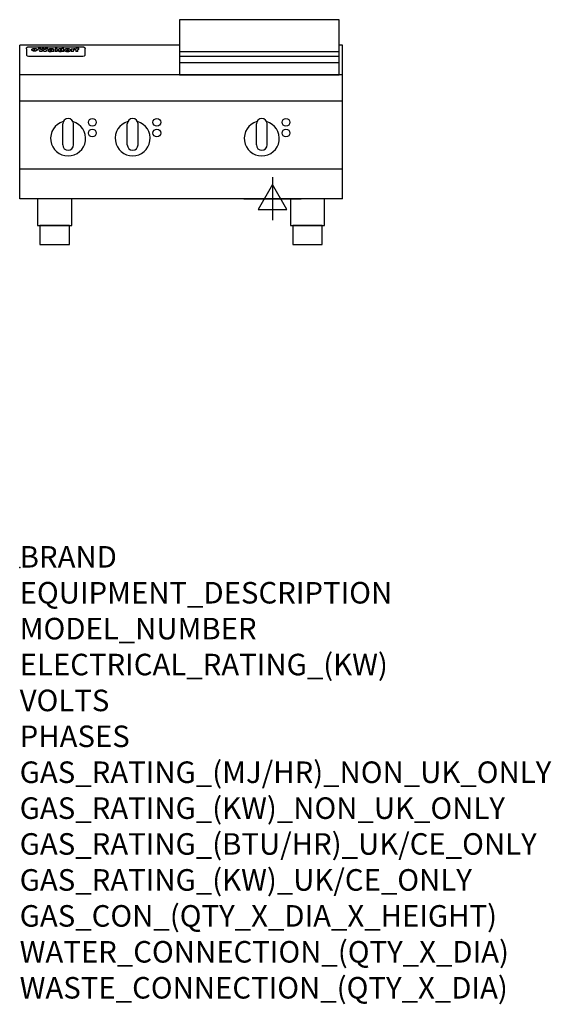
# Model space of a CAD drawing. Extents: x 0 to 988, y -811 to 1018.
import ezdxf

# ---------------------------------------------------------------- set-up
doc = ezdxf.new("R2010")
doc.units = 0
doc.header["$LTSCALE"] = 2.5
doc.layers.get('0').update_dxf_attribs({"linetype": 'CONTINUOUS'})
doc.layers.add('Moffat_2D_Electrical', color=6, linetype='CONTINUOUS')
doc.layers.add('Moffat_Profile', color=1, linetype='CONTINUOUS')
doc.layers.add('Moffat_Notes', color=2, linetype='CONTINUOUS', plot=False)
doc.styles.get("Standard").update_dxf_attribs({"font": 'txt.shx'})

# ---------------------------------------------------------------- blocks, each defined once
blk = doc.blocks.new('ELECTRICAL CONNECTION')
at = {"layer": 'Moffat_2D_Electrical'}
for p, q in [((0, 40), (0, -40)), ((0, 26.7), (-26.7, -20)), ((26.7, -20), (0, 26.7)), ((-53.3, 0), (53.3, 0)), ((-26.7, -20), (26.7, -20))]:
    blk.add_line(p, q, dxfattribs=at)

msp = doc.modelspace()

# ---------------------------------------------------------------- linework, layer by layer
msp.add_point((0, 0))
at = {"layer": 'Moffat_Profile'}
for p, q in [((0, 685), (0, 970)), ((297, 970), (0, 970)), ((600, 970), (594, 970)), ((600, 685), (600, 970)), ((12.5, 963.6), (12.5, 962.3)), ((12.5, 962.3), (12.5, 954.2)), ((12.5, 954.2), (12.5, 952.6)), ((12.5, 952.6), (12.5, 951.9)), ((16.5, 967), (117.5, 967)), ((27.2, 959.1), (27.2, 964.1)), ((27.7, 964.1), (27.7, 959.1)), ((34.6, 964.7), (38.7, 964.7)), ((42, 958.2), (37.8, 958.2)), ((41.7, 964.7), (45.2, 964.7)), ((49, 958.2), (44.9, 958.2)), ((48.1, 964.7), (52.1, 964.7)), ((57.2, 961.8), (53.4, 961.8)), ((59.5, 962.2), (59.5, 962.2)), ((59.8, 961.9), (59.8, 961.9)), ((59.8, 960.5), (59.8, 960.3)), ((63.9, 958.2), (60.1, 958.2)), ((63.5, 958.8), (63.5, 961.7)), ((63.9, 958.2), (63.9, 958.3)), ((65.8, 964.7), (65.8, 958.2)), ((65.8, 964.7), (69.7, 964.7)), ((69.7, 958.2), (65.8, 958.2)), ((69.7, 958.2), (69.7, 964.7)), ((71.4, 960.5), (71.4, 960.5)), ((78.3, 964.7), (78.3, 962.7)), ((78.3, 964.7), (82, 964.7)), ((78.6, 958.8), (78.6, 958.2)), ((82, 958.2), (78.6, 958.2)), ((82, 958.2), (82, 964.7)), ((96, 963.2), (99.5, 963.2)), ((96, 963.2), (96, 958.2)), ((99.8, 958.2), (96, 958.2)), ((99.5, 962.4), (99.5, 963.2)), ((99.8, 958.2), (99.8, 960.4)), ((102.5, 963.3), (102.8, 963.3)), ((102.8, 961.5), (102.8, 963.3)), ((103.4, 963.2), (104.6, 963.2)), ((103.4, 963.2), (103.4, 962.2)), ((104.6, 962.2), (103.4, 962.2)), ((104.6, 963.5), (104.6, 963.2)), ((104.6, 962.2), (104.6, 958.2)), ((108.4, 958.2), (104.6, 958.2)), ((107.9, 964.8), (110, 964.8)), ((108.4, 963.2), (110, 963.2)), ((110, 962.2), (108.4, 962.2)), ((108.4, 958.2), (108.4, 962.2)), ((110, 963.8), (110, 964.8)), ((110, 962.2), (110, 963.2)), ((121.5, 962.3), (121.5, 963.6)), ((121.5, 954.2), (121.5, 962.3)), ((121.5, 952.6), (121.5, 954.2)), ((121.5, 951.9), (121.5, 952.6)), ((297, 958.5), (594, 958.5)), ((16.5, 949.9), (117.5, 949.9)), ((297, 949.5), (594, 949.5)), ((297, 938.2), (594, 938.2)), ((600, 915), (0, 915)), ((600, 866), (0, 866)), ((80, 785), (80, 824)), ((90, 834), (90, 834)), ((100, 785), (100, 824)), ((200, 785), (200, 824)), ((210, 834), (210, 834)), ((220, 785), (220, 824)), ((440, 785), (440, 824)), ((450, 834), (450, 834)), ((460, 785), (460, 824)), ((90, 775), (90, 775)), ((210, 775), (210, 775)), ((450, 775), (450, 775)), ((600, 740), (0, 740)), ((600, 685), (0, 685))]:
    msp.add_line(p, q, dxfattribs=at)
for points in [[(594, 1017.5), (297, 1017.5), (297, 915), (594, 915)], [(33.2, 635), (96.8, 635), (96.8, 685), (33.2, 685)], [(503.3, 635), (566.8, 635), (566.8, 685), (503.3, 685)], [(37.5, 600), (92.5, 600), (92.5, 635), (37.5, 635)], [(507.5, 600), (562.5, 600), (562.5, 635), (507.5, 635)]]:
    msp.add_lwpolyline(points, close=True, dxfattribs=at)
at = {"layer": 'Moffat_Profile', "flags": 128}
for points in [[(12.5, 963.6), (12.5, 963.9), (12.6, 964.2), (12.6, 964.5), (12.7, 964.8), (12.9, 965.1), (13, 965.4), (13.2, 965.6), (13.4, 965.9), (13.6, 966.1), (13.9, 966.3), (14.1, 966.4), (14.4, 966.6), (14.7, 966.7), (15, 966.8), (15.3, 966.9), (15.6, 966.9)], [(15.6, 966.9), (16, 967), (16.5, 967)], [(22.5, 961.8), (22.5, 961.9), (22.5, 962.1), (22.6, 962.2), (22.7, 962.4), (22.7, 962.5), (22.9, 962.7), (23, 962.8), (23.1, 962.9), (23.3, 963.1), (23.5, 963.2), (23.7, 963.3), (23.9, 963.4), (24.1, 963.5), (24.3, 963.6), (24.6, 963.7), (24.8, 963.7), (25.1, 963.8), (25.4, 963.9), (25.7, 963.9), (26, 964), (26.3, 964), (26.6, 964), (26.9, 964.1), (27.2, 964.1)], [(27.2, 959.1), (26.9, 959.1), (26.6, 959.1), (26.3, 959.2), (26, 959.2), (25.7, 959.3), (25.4, 959.3), (25.1, 959.4), (24.8, 959.5), (24.6, 959.6), (24.3, 959.7), (24.1, 959.8), (23.9, 959.9), (23.7, 960.1), (23.5, 960.2), (23.3, 960.4), (23.1, 960.5), (23, 960.7), (22.9, 960.8), (22.7, 961), (22.7, 961.1), (22.6, 961.3), (22.5, 961.5), (22.5, 961.6), (22.5, 961.8)], [(27.7, 964.1), (28.1, 964.1), (28.4, 964), (28.7, 964), (29, 964), (29.3, 963.9), (29.6, 963.9), (29.9, 963.8), (30.2, 963.7), (30.4, 963.7), (30.7, 963.6), (30.9, 963.5), (31.1, 963.4), (31.3, 963.3), (31.5, 963.2), (31.7, 963.1), (31.9, 962.9), (32, 962.8), (32.1, 962.7), (32.3, 962.5), (32.3, 962.4), (32.4, 962.2), (32.5, 962.1), (32.5, 961.9), (32.5, 961.8)], [(32.5, 961.8), (32.5, 961.6), (32.5, 961.5), (32.4, 961.3), (32.3, 961.1), (32.3, 961), (32.1, 960.8), (32, 960.7), (31.9, 960.5), (31.7, 960.4), (31.5, 960.2), (31.3, 960.1), (31.1, 959.9), (30.9, 959.8), (30.7, 959.7), (30.4, 959.6), (30.2, 959.5), (29.9, 959.4), (29.6, 959.3), (29.3, 959.3), (29, 959.2), (28.7, 959.2), (28.4, 959.1), (28.1, 959.1), (27.7, 959.1)], [(117.5, 967), (118, 967), (118.4, 966.9)], [(118.4, 966.9), (118.7, 966.9), (119, 966.8), (119.3, 966.7), (119.6, 966.6), (119.9, 966.4), (120.1, 966.3), (120.4, 966.1), (120.6, 965.9), (120.8, 965.6), (121, 965.4), (121.1, 965.1), (121.3, 964.8), (121.4, 964.5), (121.4, 964.2), (121.5, 963.9), (121.5, 963.6)]]:
    msp.add_lwpolyline(points, dxfattribs=at)
at = {"layer": 'Moffat_Profile'}
for centre in [(135, 827), (255, 827), (495, 827), (135, 807), (255, 807), (495, 807)]:
    msp.add_circle(centre, 7.25, dxfattribs=at)
for centre, radius, start, end in [((90, 797), 32.5, 106.2077, 73.7923), ((90, 824), 10, 90, 180), ((90, 824), 10, 0, 90), ((210, 797), 32.5, 106.2077, 73.7923), ((210, 824), 10, 90, 180), ((210, 824), 10, 0, 90), ((450, 797), 32.5, 106.2077, 73.7923), ((450, 824), 10, 90, 180), ((450, 824), 10, 0, 90), ((90, 785), 10, 180, 270), ((90, 785), 10, 270, 0), ((210, 785), 10, 180, 270), ((210, 785), 10, 270, 0), ((450, 785), 10, 180, 270), ((450, 785), 10, 270, 0)]:
    msp.add_arc(centre, radius, start, end, dxfattribs=at)
for centre, major_axis, ratio, start_param, end_param in [((16.5, 951.9), (4, 0), 0.5, 3.141593, 4.712389), ((36.2, 912.2), (-7.2, 57.2), 0.205591, -0.664321, -0.436837), ((39.8, 912.2), (-4.9, 57.2), 0.143775, -0.570144, -0.423233), ((40.5, 912.2), (5.8, 57.2), 0.168198, 0.427938, 0.574848), ((43.2, 912.2), (5.4, 57.2), 0.157821, 0.51709, 0.65332), ((43.6, 912.2), (-5.6, 57.2), 0.163665, -0.654485, -0.518255), ((46.4, 912.2), (-5.5, 57.2), 0.160081, -0.573191, -0.426281), ((47.1, 912.2), (4.8, 57.2), 0.14014, 0.422604, 0.569514), ((50.6, 912.2), (7.1, 57.2), 0.202727, 0.436079, 0.663562), ((53.4, 912.2), (3.2, 57.2), 0.096997, 0.58241, 0.596426), ((52.8, 912.2), (-1.5, 57.2), 0.044382, -0.598211, -0.592065), ((52.2, 912.2), (-5.7, 57.2), 0.165365, -0.62655, -0.61346), ((54.2, 912.2), (11.5, 57.1), 0.304759, 0.626707, 0.638353), ((50.9, 912.2), (-15, 57), 0.368466, -0.718049, -0.70684), ((55.2, 912.2), (34.4, 54.1), 0.54847, 0.89188, 0.901004), ((53.4, 912.2), (3.8, 57.2), 0.112918, 0.515991, 0.529196), ((48.6, 912.2), (-39.2, 52.8), 0.564556, -1.026809, -1.017802), ((53.2, 912.2), (11.9, 57.1), 0.312531, 0.562308, 0.573628), ((56.1, 912.2), (67.4, 43.6), 0.550454, 1.259514, 1.261401), ((52.7, 912.2), (29.1, 55.2), 0.520635, 0.754963, 0.764871), ((56.7, 912.2), (91.8, 37.5), 0.471334, 1.406694, 1.411412), ((46, 912.2), (-70.8, 42.6), 0.541036, -1.367763, -1.363018), ((51.6, 912.2), (65.1, 44.3), 0.556436, 1.164044, 1.172068), ((41.1, 912.2), (-117.2, 34.1), 0.392594, 4.709241, 4.714462), ((57.9, 912.2), (137.4, 32.5), 0.342863, 1.511435, 1.51568), ((47.1, 912.2), (171.5, 31.1), 0.280207, 1.475522, 1.475679), ((50.1, 912.2), (102.6, 35.7), 0.435908, 1.37052, 1.375556), ((59.3, 912.2), (201.5, 30.4), 0.24075, 1.552554, 1.55617), ((28.2, 912.2), (-228.9, 30), 0.213017, 4.620387, 4.623553), ((47.1, 912.2), (164.3, 31.3), 0.291559, 1.461945, 1.465722), ((60.9, 912.2), (292.2, 29.5), 0.167975, 1.56895, 1.571937), ((-34.4, 912.2), (-752.4, 28.7), 0.065798, 4.593886, 4.594994), ((42.7, 912.2), (248, 29.8), 0.19712, 1.490969, 1.493802), ((239.5, 912.2), (1517.1, 28.7), 0.032669, 1.69088, 1.691197), ((62.3, 912.2), (385.1, 29.1), 0.128014, 1.574479, 1.576208), ((33, 912.2), (419.8, 29), 0.11754, 1.504625, 1.506515), ((57.9, 912.2), (8.3, 57.2), 0.231632, 0.617396, 0.622593), ((55.2, 912.2), (-14.7, 57), 0.362858, -0.69329, -0.682258), ((108.9, 912.2), (432, 29), 0.114266, 1.682083, 1.683825), ((61, 912.2), (62.7, 45.1), 0.561843, 1.240263, 1.247191), ((57, 912.2), (21.3, 56.4), 0.454205, 0.67893, 0.689462), ((57.1, 912.2), (4.5, 57.2), 0.132437, 0.530033, 0.532077), ((64.1, 912.2), (515.2, 28.9), 0.095926, 1.577359, 1.578774), ((44.2, 912.2), (-169.2, 31.2), 0.283747, 4.684044, 4.687986), ((-7, 912.2), (1110.6, 28.7), 0.044611, 1.510813, 1.5116), ((65.8, 912.2), (155.5, 31.7), 0.306668, 1.556262, 1.561928), ((56, 912.2), (101.8, 35.8), 0.438272, 1.40169, 1.403262), ((81.1, 912.2), (197.6, 30.5), 0.245218, 1.648474, 1.651956), ((52.9, 912.2), (296.9, 29.4), 0.165365, 1.53585, 1.538366), ((-11.3, 912.2), (-858.7, 28.7), 0.057671, 4.633593, 4.633751), ((61.7, 912.2), (314.8, 29.3), 0.156136, 1.567873, 1.568187), ((61.7, 912.2), (322.4, 29.3), 0.152549, 1.565568, 1.568555), ((92.6, 912.2), (429.4, 29), 0.114952, 1.641862, 1.643754), ((-52.8, 912.2), (1889.2, 28.6), 0.026237, 1.51141, 1.511567), ((68.1, 912.2), (206, 30.3), 0.235742, 1.579809, 1.583743), ((63.8, 912.2), (113.7, 34.4), 0.402543, 1.497158, 1.497315), ((75.3, 912.2), (146.8, 32), 0.323081, 1.613683, 1.615898), ((82.3, 912.2), (-1288.1, 28.7), 0.038471, -1.551699, -1.551384), ((156.4, 912.2), (-1660.2, 28.7), 0.029854, -1.511765, -1.511292), ((70.1, 912.2), (100.4, 36.1), 0.443051, 1.519836, 1.526162), ((62.8, 912.2), (-216.8, 30.2), 0.224416, -1.524341, -1.521354), ((66.9, 912.2), (101.8, 35.8), 0.438272, 1.491045, 1.496562), ((60, 912.2), (119.1, 33.9), 0.387322, 1.464709, 1.469739), ((66.3, 912.2), (164.3, 31.3), 0.291559, 1.555199, 1.558975), ((63.5, 912.2), (49.6, 49.6), 0.57735, 1.120196, 1.120512), ((67.3, 912.2), (71.3, 42.4), 0.539528, 1.358925, 1.367143), ((90.2, 912.2), (-528, 28.9), 0.093629, -1.508576, -1.507158), ((61.8, 912.2), (21.2, 56.4), 0.453358, 0.755691, 0.76546), ((60, 912.2), (-18.3, 56.7), 0.417306, -0.652442, -0.641909), ((59.7, 912.2), (23, 56.2), 0.472099, 0.711294, 0.718211), ((60.2, 912.2), (3.9, 57.2), 0.116232, 0.580759, 0.594772), ((59.4, 912.2), (-4.6, 57.2), 0.135878, -0.577451, -0.574462), ((58.4, 912.2), (-8, 57.2), 0.225085, -0.669844, -0.653717), ((78.4, 912.2), (-321.4, 29.3), 0.152982, -1.501794, -1.499747), ((72, 912.2), (-203.7, 30.4), 0.238276, -1.484169, -1.480234), ((68, 912.2), (-124.6, 33.4), 0.373031, -1.425009, -1.419973), ((66.3, 912.2), (-87.1, 38.4), 0.487585, -1.314242, -1.312826), ((65.3, 912.2), (-62.5, 45.2), 0.562331, -1.148796, -1.139986), ((64.3, 912.2), (-26.5, 55.7), 0.502117, -0.731062, -0.72194), ((63.7, 912.2), (-9.5, 57.2), 0.260765, -0.550815, -0.540123), ((63.5, 912.2), (-2.9, 57.2), 0.087351, -0.526, -0.512009), ((63.5, 912.2), (-1, 57.2), 0.03092, -0.526504, -0.522102), ((62.3, 912.2), (-6.9, 57.2), 0.19712, -0.651362, -0.643146), ((58.3, 912.2), (-41.7, 52.1), 0.57033, -1.062518, -1.05651), ((71.6, 912.2), (4.5, 57.2), 0.131667, 0.53777, 0.551133), ((71.5, 912.2), (1.6, 57.2), 0.047548, 0.542195, 0.556504), ((71.3, 912.2), (-0.9, 57.2), 0.026237, -0.560783, -0.555593), ((71.2, 912.2), (-2.2, 57.2), 0.067255, -0.577175, -0.563013), ((70.8, 912.2), (-6.1, 57.2), 0.177571, -0.606469, -0.593558), ((71.6, 912.2), (8.6, 57.2), 0.239211, 0.551075, 0.563336), ((70.4, 912.2), (-10.2, 57.2), 0.27675, -0.648809, -0.636832), ((71.5, 912.2), (14.4, 57), 0.358367, 0.594352, 0.605514), ((69.6, 912.2), (-17.2, 56.8), 0.402543, -0.731442, -0.720717), ((71.3, 912.2), (23.1, 56.2), 0.473055, 0.686097, 0.696318), ((68.7, 912.2), (-27.8, 55.5), 0.511775, -0.870784, -0.860997), ((71, 912.2), (33, 54.4), 0.54218, 0.808049, 0.81151), ((70.7, 912.2), (45.9, 50.8), 0.575837, 0.960312, 0.969751), ((67.5, 912.2), (-42.6, 51.8), 0.571919, -1.066835, -1.060041), ((65.4, 912.2), (-68.5, 43.3), 0.547649, -1.348432, -1.340685), ((69.6, 912.2), (78.1, 40.5), 0.517885, 1.258661, 1.2659), ((60.7, 912.2), (-113.7, 34.4), 0.402543, -1.565941, -1.560403), ((67.3, 912.2), (126.4, 33.3), 0.368466, 1.419221, 1.424258), ((51.1, 912.2), (-197.6, 30.5), 0.245218, 4.630279, 4.633762), ((59.8, 912.2), (262.6, 29.7), 0.186454, 1.492168, 1.494844), ((-7.4, 912.2), (-687, 28.8), 0.072043, 4.594389, 4.595498), ((14.6, 912.2), (1049.6, 28.7), 0.047203, 1.511462, 1.511934), ((75.4, 912.2), (4.4, 57.2), 0.130154, 0.546806, 0.560327), ((75.3, 912.2), (0.8, 57.2), 0.022786, 0.55062, 0.556596), ((75, 912.2), (-2.5, 57.2), 0.075986, -0.573972, -0.559656), ((75.7, 912.2), (14.4, 57), 0.359003, 0.617384, 0.627445), ((74.3, 912.2), (-11.4, 57.1), 0.301865, -0.642059, -0.630725), ((110.7, 912.2), (-608.3, 28.8), 0.081327, -1.510159, -1.508899), ((73.3, 912.2), (-26.1, 55.7), 0.499384, -0.814549, -0.811715), ((206.8, 912.2), (1087.7, 28.7), 0.045549, 1.690296, 1.690613), ((75.8, 912.2), (61.7, 45.5), 0.564073, 1.173211, 1.179813), ((71.6, 912.2), (-61, 45.7), 0.565446, -1.23919, -1.231156), ((119.3, 912.2), (361.1, 29.2), 0.136423, 1.678419, 1.680477), ((75.1, 912.2), (272.7, 29.6), 0.179713, 1.545167, 1.547839), ((87.1, 912.2), (-191.5, 30.6), 0.252653, -1.477282, -1.473661), ((57.2, 912.2), (-273.9, 29.6), 0.178942, 4.660285, 4.662491), ((95.4, 912.2), (158.7, 31.5), 0.301007, 1.625444, 1.629717), ((78.7, 912.2), (-321.4, 29.3), 0.152982, -1.552754, -1.55071), ((93.3, 912.2), (231.9, 30), 0.210342, 1.612059, 1.615053), ((84.8, 912.2), (-148.5, 32), 0.319848, -1.449685, -1.448898), ((81.9, 912.2), (-91, 37.6), 0.474288, -1.331231, -1.324621), ((88.8, 912.2), (99.7, 36.2), 0.445038, 1.522526, 1.525215), ((77.7, 912.2), (-67.8, 43.5), 0.549488, -1.235205, -1.227816), ((81.8, 912.2), (57.4, 46.9), 0.571533, 1.194607, 1.202011), ((86.5, 912.2), (77.6, 40.6), 0.519739, 1.409136, 1.416568), ((80.5, 912.2), (-57.3, 47), 0.571648, -1.095941, -1.086973), ((77.8, 912.2), (-20.7, 56.5), 0.447897, -0.69315, -0.689849), ((79.6, 912.2), (15.8, 56.9), 0.381837, 0.679999, 0.690391), ((77.9, 912.2), (-10, 57.2), 0.272794, -0.589168, -0.578006), ((83.7, 912.2), (44.8, 51.1), 0.574881, 1.085007, 1.094959), ((80.1, 912.2), (-42.8, 51.7), 0.572172, -0.930569, -0.928839), ((78.7, 912.2), (4.8, 57.2), 0.141659, 0.572764, 0.586138), ((78.2, 912.2), (-2.4, 57.2), 0.072799, -0.559378, -0.544439), ((78.4, 912.2), (1, 57.2), 0.029854, 0.556811, 0.561373), ((83.8, 912.2), (5.3, 57.2), 0.155212, 0.541425, 0.554473), ((83.7, 912.2), (1.6, 57.2), 0.048075, 0.541438, 0.55559), ((83.5, 912.2), (-0.9, 57.2), 0.027057, -0.564742, -0.554675), ((83.2, 912.2), (-4.1, 57.2), 0.121647, -0.586412, -0.573035), ((83.8, 912.2), (10.2, 57.2), 0.27675, 0.564478, 0.576425), ((82.8, 912.2), (-8.6, 57.2), 0.239211, -0.625792, -0.613509), ((82.2, 912.2), (-15, 57), 0.368466, -0.69785, -0.68666), ((83.7, 912.2), (17.5, 56.8), 0.407373, 0.629437, 0.640285), ((81.3, 912.2), (-24.9, 55.9), 0.489264, -0.825742, -0.815489), ((83.5, 912.2), (29.8, 55.1), 0.525286, 0.771772, 0.781521), ((80, 912.2), (-43, 51.7), 0.572541, -1.065389, -1.056391), ((83.1, 912.2), (45.7, 50.9), 0.575669, 0.965487, 0.971464), ((82.5, 912.2), (66.3, 43.9), 0.553292, 1.177056, 1.18445), ((78.4, 912.2), (-63.3, 44.9), 0.560513, -1.295909, -1.289273), ((81.5, 912.2), (93.8, 37.1), 0.464509, 1.340534, 1.346671), ((76, 912.2), (-89.8, 37.9), 0.478249, -1.481594, -1.47527), ((71.5, 912.2), (-132.5, 32.9), 0.353973, 4.685269, 4.690173), ((79.2, 912.2), (141.7, 32.3), 0.333509, 1.441772, 1.446336), ((63.5, 912.2), (-202.8, 30.4), 0.239211, 4.630035, 4.633517), ((75.3, 912.2), (215.3, 30.2), 0.225998, 1.482651, 1.485957), ((87.6, 912.2), (4.5, 57.2), 0.133216, 0.541162, 0.554368), ((87.5, 912.2), (1.3, 57.2), 0.039344, 0.544769, 0.555147), ((87.3, 912.2), (-1.7, 57.2), 0.051915, -0.571545, -0.555813), ((43.3, 912.2), (-374.3, 29.1), 0.131667, 4.60241, 4.604469), ((64, 912.2), (415, 29), 0.118878, 1.504121, 1.50601), ((86.8, 912.2), (-7.1, 57.2), 0.202154, -0.606916, -0.594953), ((87.7, 912.2), (14, 57), 0.350822, 0.606755, 0.616344), ((86, 912.2), (-16.6, 56.9), 0.393408, -0.701981, -0.696153), ((87.6, 912.2), (57.5, 46.9), 0.571294, 1.125566, 1.132797), ((83.7, 912.2), (-58.5, 46.5), 0.569789, -1.217401, -1.20968), ((85.7, 912.2), (260.7, 29.7), 0.187758, 1.536847, 1.539677), ((-38.2, 912.2), (-1053.4, 28.7), 0.047032, 4.592653, 4.593444), ((20.6, 912.2), (1159.3, 28.7), 0.042741, 1.51075, 1.51138), ((68.2, 912.2), (-279, 29.5), 0.175738, 4.656575, 4.659096), ((151.1, 912.2), (-1053.4, 28.7), 0.047032, -1.511314, -1.510526), ((92.5, 912.2), (-282.6, 29.5), 0.173562, -1.542604, -1.540089), ((109.3, 912.2), (272.7, 29.6), 0.179713, 1.623041, 1.625721), ((228.9, 912.2), (1159.3, 28.7), 0.042741, 1.690123, 1.690756), ((90.4, 912.2), (-61.7, 45.5), 0.564073, -1.174154, -1.166608), ((94.2, 912.2), (57.1, 47), 0.571971, 1.194324, 1.202044), ((139, 912.2), (410.3, 29), 0.120247, 1.680768, 1.682667), ((111.6, 912.2), (-374.3, 29.1), 0.131667, -1.504395, -1.502348), ((90.3, 912.2), (-17.2, 56.8), 0.402543, -0.648019, -0.64236), ((91.7, 912.2), (13.3, 57.1), 0.338759, 0.656752, 0.666358), ((90.3, 912.2), (-6.6, 57.2), 0.191232, -0.560892, -0.548944), ((90.9, 912.2), (4.9, 57.2), 0.143321, 0.576986, 0.590205), ((90.5, 912.2), (-1.7, 57.2), 0.052438, -0.555845, -0.540278), ((115.9, 912.2), (215.3, 30.2), 0.225998, 1.654281, 1.657605), ((102.1, 912.2), (-205.5, 30.3), 0.236313, -1.483226, -1.479763), ((90.6, 912.2), (0.9, 57.2), 0.025846, 0.554637, 0.565177), ((107, 912.2), (136.9, 32.6), 0.343808, 1.599621, 1.604367), ((98.2, 912.2), (-130.6, 33), 0.358367, -1.432732, -1.427853), ((102.4, 912.2), (93.8, 37.1), 0.464509, 1.493381, 1.499547), ((96.4, 912.2), (-92.3, 37.4), 0.469751, -1.341066, -1.334929), ((99.8, 912.2), (66.3, 43.9), 0.553292, 1.31634, 1.323766), ((95.4, 912.2), (-65, 44.4), 0.55667, -1.172461, -1.165854), ((94.7, 912.2), (-40.6, 52.4), 0.568016, -0.912237, -0.903115), ((98.2, 912.2), (45.8, 50.8), 0.575756, 1.092439, 1.098596), ((97, 912.2), (28.8, 55.3), 0.51872, 0.868383, 0.878165), ((94.4, 912.2), (-25.5, 55.8), 0.494315, -0.729569, -0.719506), ((96, 912.2), (17.5, 56.8), 0.407373, 0.718784, 0.729661), ((94.2, 912.2), (-14.1, 57), 0.353973, -0.606599, -0.595281), ((95.3, 912.2), (10.1, 57.2), 0.273373, 0.629511, 0.64164), ((94.2, 912.2), (-8.6, 57.2), 0.239211, -0.567109, -0.554847), ((94.8, 912.2), (5.3, 57.2), 0.155212, 0.582783, 0.595848), ((94.2, 912.2), (-4.1, 57.2), 0.120247, -0.553329, -0.539809), ((94.3, 912.2), (-1, 57.2), 0.028859, -0.554733, -0.545298), ((94.5, 912.2), (1.6, 57.2), 0.048075, 0.55559, 0.569748), ((98.9, 912.2), (16.4, 56.9), 0.389984, 0.600181, 0.61292), ((98.2, 912.2), (35.1, 53.9), 0.551372, 0.823824, 0.833421), ((100.4, 912.2), (7.4, 57.2), 0.210474, 0.577522, 0.590262), ((99.9, 912.2), (0.7, 57.2), 0.021119, 0.563318, 0.569769), ((101, 912.2), (25.8, 55.8), 0.496653, 0.766501, 0.775778), ((97.2, 912.2), (65, 44.4), 0.55667, 1.158458, 1.162864), ((101.7, 912.2), (70.8, 42.6), 0.541036, 1.270541, 1.273686), ((94.8, 912.2), (117.3, 34), 0.39229, 1.403322, 1.408359), ((102.6, 912.2), (137.7, 32.5), 0.342052, 1.499947, 1.504506), ((87.3, 912.2), (257.6, 29.7), 0.190015, 1.491944, 1.494778), ((107, 912.2), (591.6, 28.8), 0.083612, 1.575048, 1.576463), ((33.5, 912.2), (1202.2, 28.7), 0.041216, 1.512399, 1.512871), ((82.5, 912.2), (-2347.2, 28.6), 0.021119, 4.704164, 4.704321), ((97, 912.2), (-644.1, 28.8), 0.076827, 4.706712, 4.707341), ((103.4, 912.2), (8.4, 57.2), 0.236313, 0.467802, 0.480265), ((104.3, 912.2), (2.1, 57.2), 0.064402, 0.447794, 0.462608), ((101.9, 912.2), (20.7, 56.5), 0.447897, 0.585929, 0.595878), ((100.1, 912.2), (41.3, 52.2), 0.569494, 0.842134, 0.846401), ((97, 912.2), (77.3, 40.7), 0.520635, 1.19189, 1.198214), ((88.9, 912.2), (152.3, 31.8), 0.312531, 1.390181, 1.394453), ((68.7, 912.2), (328.2, 29.3), 0.149885, 1.439561, 1.441935), ((-101.4, 912.2), (1774.7, 28.6), 0.027929, 1.452167, 1.452483), ((106.8, 912.2), (14.3, 57), 0.357039, 0.540652, 0.551523), ((108.2, 912.2), (1.3, 57.2), 0.039344, 0.462986, 0.46645), ((108.6, 912.2), (-1.9, 57.2), 0.057671, -0.469845, -0.467483), ((108.5, 912.2), (-1.6, 57.2), 0.048075, -0.472089, -0.469255), ((101.7, 912.2), (93.8, 37.1), 0.464509, 1.314861, 1.316753), ((82.1, 912.2), (359.8, 29.2), 0.136894, 1.48322, 1.485427), ((201.5, 912.2), (-1202.2, 28.7), 0.041216, -1.493493, -1.493335), ((210.2, 912.2), (-1316.7, 28.7), 0.037635, -1.493814, -1.493656), ((117.5, 951.9), (4, 0), 0.5, 4.712389, 6.283185)]:
    msp.add_ellipse(centre, major_axis=major_axis, ratio=ratio, start_param=start_param, end_param=end_param, dxfattribs=at)

# ---------------------------------------------------------------- block references
msp.add_blockref('ELECTRICAL CONNECTION', (470, 685))

# ---------------------------------------------------------------- texts
at = {"layer": 'Moffat_Notes', "flags": 3}
for tag, p, s in [('BRAND', (0, 0), 'WALDORF'), ('EQUIPMENT_DESCRIPTION', (0, -66.7), 'ELECTRIC COOKTOP 600mm'), ('MODEL_NUMBER', (0, -133.3), 'RNL8403E-B-F'), ('ELECTRICAL_RATING_(KW)', (0, -200), '8.2'), ('VOLTS', (0, -266.7), '400-415'), ('PHASES', (0, -333.3), '2 P+N+E (18 A / ø)'), ('GAS_RATING_(MJ/HR)_NON_UK_ONLY', (0, -400), 'N/A'), ('GAS_RATING_(KW)_NON_UK_ONLY', (0, -466.7), 'N/A'), ('GAS_RATING_(BTU/HR)_UK/CE_ONLY', (0, -533.2), 'N/A'), ('GAS_RATING_(KW)_UK/CE_ONLY', (0, -600), 'N/A'), ('GAS_CON_(QTY_X_DIA_X_HEIGHT)', (0, -666.8), 'N/A'), ('WATER_CONNECTION_(QTY_X_DIA)', (0, -733.5), 'N/A'), ('WASTE_CONNECTION_(QTY_X_DIA)', (0, -800.3), 'N/A')]:
    msp.add_attdef(tag, p, s, height=40, dxfattribs=at)

doc.saveas('drawing.dxf')
